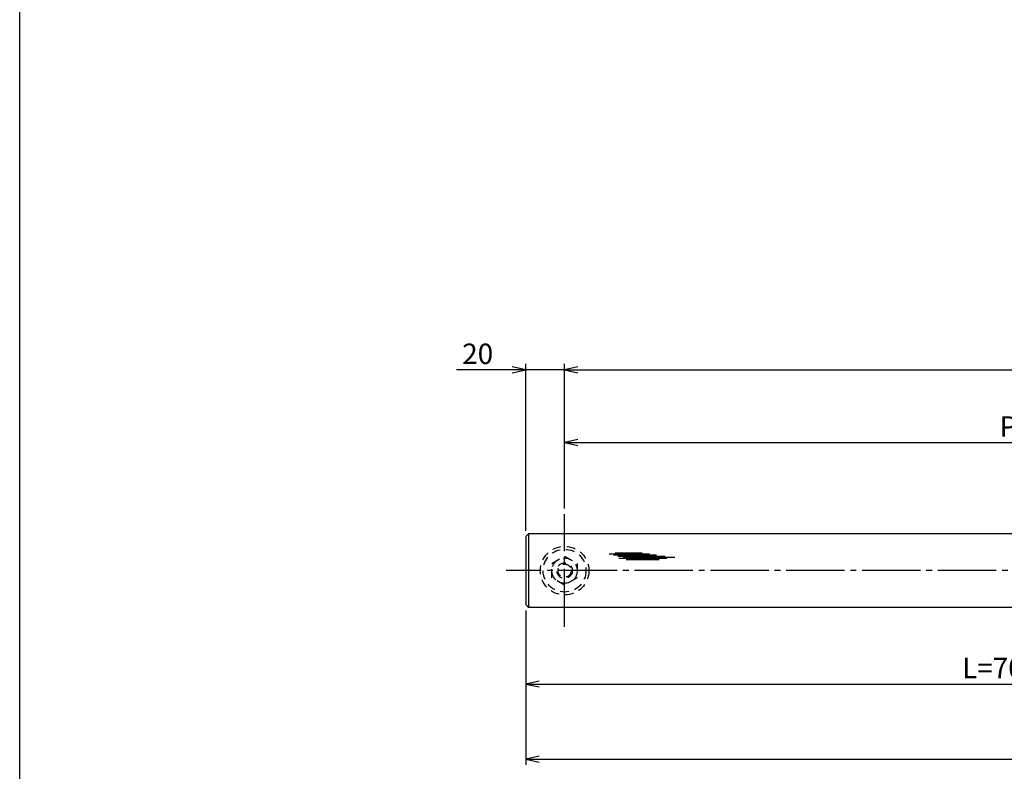
# Model space of a CAD drawing. Units: inches. Extents: x 7815 to 8622, y 615 to 1175.
# Drawn here: x 7815 to 7984, y 681 to 810 of the extents above; entities that cross this region are included whole.
import ezdxf

# ---------------------------------------------------------------- set-up
doc = ezdxf.new("R2010")
doc.units = ezdxf.units.IN
doc.header["$MEASUREMENT"] = 0
doc.linetypes.add('CENS', pattern=[13, 10, -1, 1, -1])
doc.linetypes.add('HIDS', pattern=[2.5, 1.5, -1])
for name, color, linetype in [('02-実線-1', 7, 'Continuous'), ('03-細線', 1, 'Continuous'), ('04-破線-1', 5, 'HIDS'), ('06-中心線', 1, 'CENS'), ('10-寸法', 3, 'Continuous'), ('11-ﾈｼﾞ関連', 7, 'Continuous'), ('図枠', 7, 'Continuous')]:
    doc.layers.add(name, color=color, linetype=linetype)
doc.styles.add('STD', font='TXT.shx', dxfattribs={"bigfont": 'bigfont.shx'})
doc.dimstyles.new('1：1', dxfattribs={"dimtxt": 3.5, "dimasz": 2.3, "dimexe": 1, "dimexo": 1, "dimgap": 1, "dimtad": 3, "dimdsep": 46, "dimtxsty": 'STD', "dimblk1": 'ARRI', "dimblk2": 'ARRI', "dimsah": 1, "dimcen": 0, "dimclrd": 3, "dimclre": 3, "dimclrt": 4, "dimadec": 0, "dimazin": 0, "dimtfac": 0.7, "dimtmove": 0, "dimatfit": 0, "dimldrblk": 'ARRI', "dimfxl": 1, "dimtvp": 1, "dimtolj": 1, "dimtzin": 0, "dimarcsym": 0})
doc.dimstyles.new('1：3', dxfattribs={"dimtxt": 3.5, "dimasz": 2.3, "dimexe": 1, "dimexo": 1, "dimgap": 1, "dimtad": 3, "dimlfac": 3, "dimdsep": 46, "dimtxsty": 'STD', "dimblk1": 'ARRI', "dimblk2": 'ARRI', "dimsah": 1, "dimcen": 0, "dimclrd": 3, "dimclre": 3, "dimclrt": 4, "dimadec": 0, "dimazin": 0, "dimtfac": 0.7, "dimtmove": 0, "dimatfit": 0, "dimldrblk": 'ARRI', "dimfxl": 1, "dimtvp": 1, "dimtolj": 1, "dimtzin": 0, "dimarcsym": 0})

# ---------------------------------------------------------------- blocks, each defined once
blk = doc.blocks.new('ARRI')
at = {"color": 0, "linetype": 'ByBlock'}
for p, q in [((0, 0), (-1, 0.213)), ((-1, -0.213), (0, 0)), ((0, 0), (-1, 0))]:
    blk.add_line(p, q, dxfattribs=at)
blk = doc.blocks.new('*D93')
at = {"layer": '10-寸法', "color": 3, "lineweight": -2, "transparency": 16777216}
for p, q in [((7901.51, 708.91), (7901.51, 682.41)), ((8589.84, 708.91), (8589.84, 682.41)), ((7903.81, 683.41), (8587.54, 683.41))]:
    blk.add_line(p, q, dxfattribs=at)
at = {"layer": 'Defpoints', "color": 0, "transparency": 16777216}
for p in [(7901.51, 709.91), (8589.84, 709.91), (8589.84, 683.41)]:
    blk.add_point(p, dxfattribs=at)
at = {"layer": '10-寸法', "color": 3, "lineweight": -2, "transparency": 16777216, "xscale": 2.3, "yscale": 2.3, "zscale": 2.3, "rotation": 180}
blk.add_blockref('ARRI', (7901.51, 683.41), dxfattribs=at)
at = {"layer": '10-寸法', "color": 3, "lineweight": -2, "transparency": 16777216, "xscale": 2.3, "yscale": 2.3, "zscale": 2.3}
blk.add_blockref('ARRI', (8589.84, 683.41), dxfattribs=at)
at = {"layer": '10-寸法', "color": 4, "transparency": 16777216, "insert": (8245.67, 686.16), "char_height": 3.5, "attachment_point": 5, "style": 'STD'}
blk.add_mtext('\\A1;L=2201~2400', dxfattribs=at)
blk = doc.blocks.new('*D94')
at = {"layer": '10-寸法', "color": 3, "lineweight": -2, "transparency": 16777216}
for p, q in [((7901.51, 708.91), (7901.51, 695.3)), ((8112.34, 708.51), (8112.34, 695.3)), ((7903.81, 696.3), (8110.04, 696.3))]:
    blk.add_line(p, q, dxfattribs=at)
at = {"layer": 'Defpoints', "color": 0, "transparency": 16777216}
for p in [(7901.51, 709.91), (8112.34, 709.51), (8112.34, 696.3)]:
    blk.add_point(p, dxfattribs=at)
at = {"layer": '10-寸法', "color": 3, "lineweight": -2, "transparency": 16777216, "xscale": 2.3, "yscale": 2.3, "zscale": 2.3, "rotation": 180}
blk.add_blockref('ARRI', (7901.51, 696.3), dxfattribs=at)
at = {"layer": '10-寸法', "color": 3, "lineweight": -2, "transparency": 16777216, "xscale": 2.3, "yscale": 2.3, "zscale": 2.3}
blk.add_blockref('ARRI', (8112.34, 696.3), dxfattribs=at)
at = {"layer": '10-寸法', "color": 4, "transparency": 16777216, "insert": (8006.92, 699.05), "char_height": 3.5, "attachment_point": 5, "style": 'STD'}
blk.add_mtext('\\A1;L=700.5~800【ヘアライン】', dxfattribs=at)
blk = doc.blocks.new('*D95')
at = {"layer": '10-寸法', "color": 3, "lineweight": -2, "transparency": 16777216}
for p, q in [((7908.17, 726.41), (7908.17, 751.19)), ((8583.17, 726.41), (8583.17, 751.19)), ((7910.47, 750.19), (8580.87, 750.19))]:
    blk.add_line(p, q, dxfattribs=at)
at = {"layer": 'Defpoints', "color": 0, "transparency": 16777216}
for p in [(8583.17, 750.19), (7908.17, 725.41), (8583.17, 725.41)]:
    blk.add_point(p, dxfattribs=at)
at = {"layer": '10-寸法', "color": 3, "lineweight": -2, "transparency": 16777216, "xscale": 2.3, "yscale": 2.3, "zscale": 2.3, "rotation": 180}
blk.add_blockref('ARRI', (7908.17, 750.19), dxfattribs=at)
at = {"layer": '10-寸法', "color": 3, "lineweight": -2, "transparency": 16777216, "xscale": 2.3, "yscale": 2.3, "zscale": 2.3}
blk.add_blockref('ARRI', (8583.17, 750.19), dxfattribs=at)
at = {"layer": '10-寸法', "color": 4, "transparency": 16777216, "insert": (8245.67, 752.94), "char_height": 3.5, "attachment_point": 5, "style": 'STD'}
blk.add_mtext('\\A1;P=2161～2360±0.5', dxfattribs=at)
blk = doc.blocks.new('*D96')
at = {"layer": '10-寸法', "color": 3, "lineweight": -2, "transparency": 16777216}
for p, q in [((7901.51, 722.58), (7901.51, 751.19)), ((7908.17, 726.41), (7908.17, 751.19)), ((7899.21, 750.19), (7889.66, 750.19)), ((7908.17, 750.19), (7901.51, 750.19)), ((7910.47, 750.19), (7912.77, 750.19))]:
    blk.add_line(p, q, dxfattribs=at)
at = {"layer": 'Defpoints', "color": 0, "transparency": 16777216}
for p in [(7901.51, 750.19), (7908.17, 725.41), (7901.51, 721.58)]:
    blk.add_point(p, dxfattribs=at)
at = {"layer": '10-寸法', "color": 3, "lineweight": -2, "transparency": 16777216, "xscale": 2.3, "yscale": 2.3, "zscale": 2.3}
blk.add_blockref('ARRI', (7901.51, 750.19), dxfattribs=at)
at = {"layer": '10-寸法', "color": 3, "lineweight": -2, "transparency": 16777216, "xscale": 2.3, "yscale": 2.3, "zscale": 2.3, "rotation": 180}
blk.add_blockref('ARRI', (7908.17, 750.19), dxfattribs=at)
at = {"layer": '10-寸法', "color": 4, "transparency": 16777216, "insert": (7893.28, 752.94), "char_height": 3.5, "attachment_point": 5, "style": 'STD'}
blk.add_mtext('\\A1;20', dxfattribs=at)
blk = doc.blocks.new('*D114')
at = {"color": 3, "lineweight": -2, "transparency": 16777216}
for p, q in [((7908.17, 726.41), (7908.17, 738.72)), ((7910.47, 737.72), (8083.21, 737.72)), ((8085.51, 726.41), (8085.51, 738.72))]:
    blk.add_line(p, q, dxfattribs=at)
at = {"layer": 'Defpoints', "color": 0, "transparency": 16777216}
for p in [(8085.51, 737.72), (7908.17, 725.41), (8085.51, 725.41)]:
    blk.add_point(p, dxfattribs=at)
at = {"color": 3, "lineweight": -2, "transparency": 16777216, "xscale": 2.3, "yscale": 2.3, "zscale": 2.3, "rotation": 180}
blk.add_blockref('ARRI', (7908.17, 737.72), dxfattribs=at)
at = {"color": 3, "lineweight": -2, "transparency": 16777216, "xscale": 2.3, "yscale": 2.3, "zscale": 2.3}
blk.add_blockref('ARRI', (8085.51, 737.72), dxfattribs=at)
at = {"color": 4, "transparency": 16777216, "insert": (7996.84, 740.47), "char_height": 3.5, "attachment_point": 5, "style": 'STD'}
blk.add_mtext('\\A1;P=600.5~700', dxfattribs=at)

msp = doc.modelspace()

# ---------------------------------------------------------------- linework, layer by layer
at = {"layer": '02-実線-1', "color": 7, "linetype": 'Continuous'}
for p, q in [((7901.5056, 721.5777), (7902.0056, 722.0777)), ((7901.5056, 721.5777), (7901.5056, 709.9111)), ((7902.0056, 722.0777), (7902.0056, 709.4111)), ((8112.2389, 722.0777), (7902.0056, 722.0777)), ((7902.0056, 709.4111), (7901.5056, 709.9111)), ((8112.2389, 709.4111), (7902.0056, 709.4111))]:
    msp.add_line(p, q, dxfattribs=at)
at = {"layer": '03-細線', "color": 1, "linetype": 'Continuous'}
for p, q in [((7915.8012, 718.6312), (7922.7326, 718.6312)), ((7916.5588, 718.442), (7923.9447, 718.442)), ((7916.8239, 718.7826), (7921.4448, 718.7826)), ((7917.3163, 718.2527), (7925.4219, 718.2527)), ((7917.4678, 717.8742), (7925.7249, 717.8742)), ((7918.1875, 718.0635), (7927.0884, 718.0635)), ((7918.7556, 717.6471), (7924.3992, 717.6471))]:
    msp.add_line(p, q, dxfattribs=at)
at = {"layer": '04-破線-1', "color": 5, "linetype": 'HIDS'}
for radius in [4.1667, 3.6667]:
    msp.add_circle((7908.1722, 715.7444), radius, dxfattribs=at)
at = {"layer": '06-中心線', "color": 1, "linetype": 'CENS'}
for p, q in [((7908.1722, 706.0811), (7908.1722, 725.4077)), ((8593.1722, 715.7444), (7898.1722, 715.7444))]:
    msp.add_line(p, q, dxfattribs=at)
at = {"layer": '11-ﾈｼﾞ関連', "color": 5, "linetype": 'HIDS'}
for p, q in [((7906.0056, 716.9953), (7908.1722, 718.2462)), ((7908.1722, 718.2462), (7910.3389, 716.9953)), ((7906.0056, 714.4935), (7906.0056, 716.9953)), ((7910.3389, 716.9953), (7910.3389, 714.4935)), ((7908.1722, 713.2425), (7906.0056, 714.4935)), ((7910.3389, 714.4935), (7908.1722, 713.2425))]:
    msp.add_line(p, q, dxfattribs=at)
for radius in [2.1667, 1.3333, 1.125]:
    msp.add_circle((7908.1722, 715.7444), radius, dxfattribs=at)
at = {"layer": '図枠'}
msp.add_lwpolyline([(7814.7703, 1175.2436), (8621.7703, 1175.2436), (8621.7703, 615.2436), (7814.7703, 615.2436)], close=True, dxfattribs=at)

# ---------------------------------------------------------------- dimensions: what is measured, and where the dimension line sits
dim = msp.add_linear_dim(base=(8085.5056, 737.715), p1=(7908.1722, 725.4077), p2=(8085.5056, 725.4077), text='P=600.5~700', dimstyle='1：1', override={"dimscale": 0, "dimtix": 0, "dimtofl": 1, "dimtmove": 0, "dimatfit": 0})
dim.commit()
dim.dimension.update_dxf_attribs({"geometry": '*D114', "text_midpoint": (7996.8389, 740.465)})
at = {"layer": '10-寸法'}
dim = msp.add_linear_dim(base=(7901.5056, 750.1857), p1=(7908.1722, 725.4077), p2=(7901.5056, 721.5777), dimstyle='1：3', dxfattribs=at)
dim.commit()
dim.dimension.update_dxf_attribs({"geometry": '*D96', "text_midpoint": (7893.2806, 752.9357)})
for base, p1, p2, text, picture, middle in [((8583.1722, 750.1857), (7908.1722, 725.4077), (8583.1722, 725.4077), 'P=2161～2360±0.5', '*D95', (8245.6722, 752.9357)), ((8112.3389, 696.3031), (7901.5056, 709.9111), (8112.3389, 709.5111), 'L=700.5~800【ヘアライン】', '*D94', (8006.9222, 699.0531))]:
    dim = msp.add_linear_dim(base=base, p1=p1, p2=p2, text=text, dimstyle='1：3', dxfattribs=at)
    dim.commit()
    dim.dimension.update_dxf_attribs({"geometry": picture, "text_midpoint": middle})
dim = msp.add_linear_dim(base=(8589.8389, 683.4079), p1=(7901.5056, 709.9111), p2=(8589.8389, 709.9111), text='L=2201~2400', dimstyle='1：3', dxfattribs=at)
dim.commit()
dim.dimension.update_dxf_attribs({"geometry": '*D93', "text_midpoint": (8245.6722, 683.4079), "dimtype": 160})

doc.saveas('drawing.dxf')
